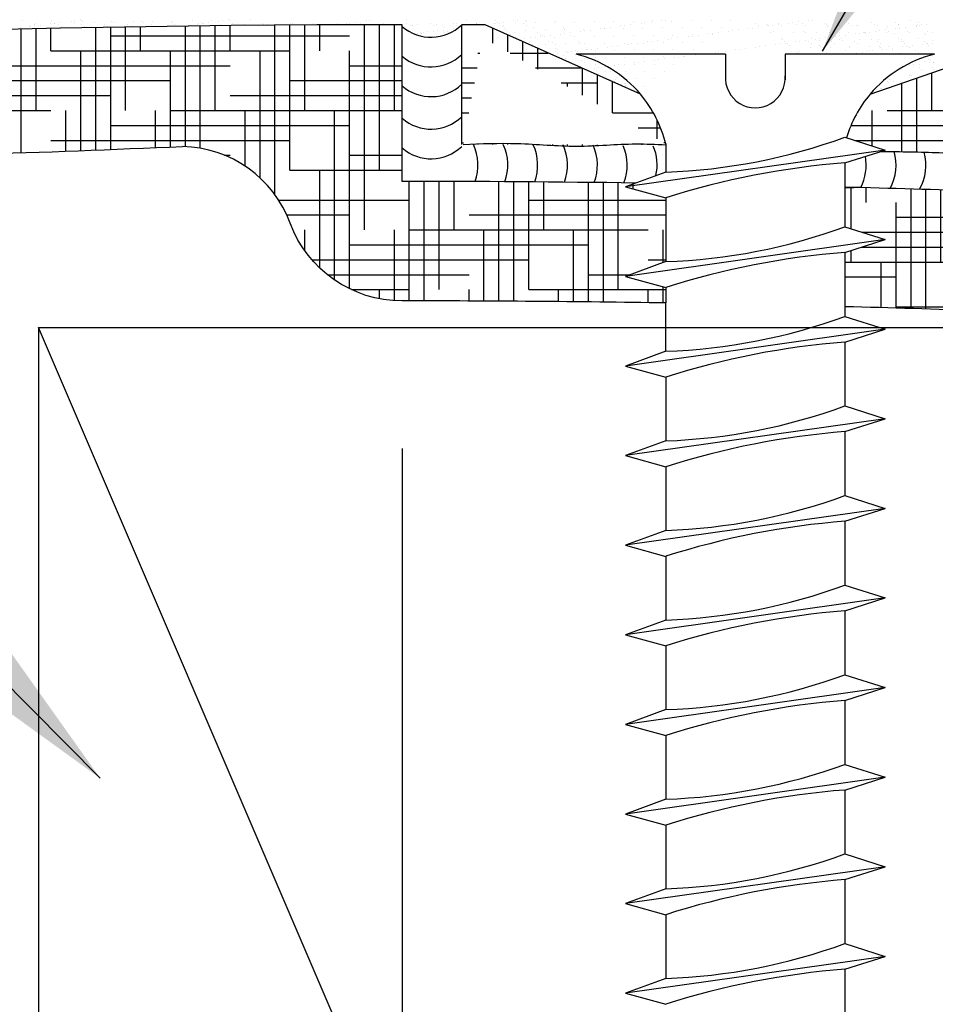
# Model space of a CAD drawing. Extents: x 10 to 81, y 9 to 224.
# Drawn here: x 16 to 17, y 93 to 94 of the extents above; entities that cross this region are included whole.
import ezdxf

# ---------------------------------------------------------------- set-up
doc = ezdxf.new("R2010")
doc.units = 0
doc.header["$MEASUREMENT"] = 0
doc.layers.get('0').update_dxf_attribs({"linetype": 'CONTINUOUS'})
doc.layers.get('DEFPOINTS').update_dxf_attribs({"linetype": 'CONTINUOUS'})
for name, color, linetype in [('CONNECTIONS', 1, 'CONTINUOUS'), ('DIMS', 8, 'CONTINUOUS'), ('FIBERGLASS', 7, 'CONTINUOUS'), ('FRAMING', 4, 'CONTINUOUS'), ('HATCH', 124, 'CONTINUOUS'), ('THICKMIX', 3, 'CONTINUOUS')]:
    doc.layers.add(name, color=color, linetype=linetype)
doc.styles.add('DIMS', font='stylu.ttf')
doc.dimstyles.new('FullScale', dxfattribs={"dimtxt": 0.09375, "dimasz": 0.1875, "dimexe": 0.0625, "dimexo": 0.0625, "dimgap": 0.0625, "dimtad": 3, "dimdec": 4, "dimzin": 3, "dimdsep": 46, "dimlunit": 4, "dimtxsty": 'DIMS', "dimblk1": 'OBLIQUE', "dimblk2": 'OBLIQUE', "dimsah": 1, "dimcen": 0, "dimclrd": 3, "dimclre": 3, "dimclrt": 8, "dimadec": 3, "dimazin": 0, "dimtfac": 1, "dimtdec": 4, "dimtmove": 2, "dimatfit": 3, "dimfxl": 0, "dimfrac": 1, "dimtolj": 1, "dimtzin": 0, "dimlwd": -1, "dimlwe": -1, "dimarcsym": 0})
pattern_1 = [(0, (1.643763, 75.740202), (0.0625, 0.015625), [0.25, -0.125]), (90, (1.643763, 75.740202), (-0.015625, -0.0625), [0.25, -0.125])]

# ---------------------------------------------------------------- blocks, each defined once
blk = doc.blocks.new('*X5')
at = {"color": 0, "ltscale": 8}
for p, q in [((95.4705, 99.6563), (95.4705, 99.6563)), ((95.4773, 99.6501), (95.4773, 99.6501)), ((95.4789, 99.6505), (95.4789, 99.6505)), ((95.483, 99.651), (95.483, 99.651)), ((95.4832, 99.6525), (95.4832, 99.6525)), ((95.4835, 99.654), (95.4835, 99.654)), ((95.4865, 99.6504), (95.4865, 99.6504)), ((95.4893, 99.6518), (95.4893, 99.6518)), ((95.4999, 99.6532), (95.4999, 99.6532)), ((95.5008, 99.6569), (95.5008, 99.6569)), ((95.5035, 99.6539), (95.5035, 99.6539)), ((95.504, 99.6538), (95.504, 99.6538)), ((95.5075, 99.6525), (95.5075, 99.6525)), ((95.5086, 99.6498), (95.5086, 99.6498)), ((95.5104, 99.6546), (95.5104, 99.6546)), ((95.5108, 99.6504), (95.5108, 99.6504)), ((95.521, 99.656), (95.521, 99.656)), ((95.5246, 99.6547), (95.5246, 99.6547)), ((95.525, 99.6565), (95.525, 99.6565)), ((95.5314, 99.6574), (95.5314, 99.6574)), ((95.5318, 99.6526), (95.5318, 99.6526)), ((95.5321, 99.6566), (95.5321, 99.6566)), ((95.5335, 99.6553), (95.5335, 99.6553)), ((95.5351, 99.6505), (95.5351, 99.6505)), ((95.5451, 99.6549), (95.5451, 99.6549)), ((95.5562, 99.6526), (95.5562, 99.6526)), ((95.5595, 99.6505), (95.5595, 99.6505)), ((95.5638, 99.6559), (95.5638, 99.6559)), ((95.5651, 99.6548), (95.5651, 99.6548)), ((95.5805, 99.6527), (95.5805, 99.6527)), ((95.5838, 99.6506), (95.5838, 99.6506)), ((95.5862, 99.6556), (95.5862, 99.6556)), ((95.5951, 99.6557), (95.5951, 99.6557)), ((95.5965, 99.6544), (95.5965, 99.6544)), ((95.6048, 99.6527), (95.6048, 99.6527)), ((95.6066, 99.6559), (95.6066, 99.6559)), ((95.6081, 99.6506), (95.6081, 99.6506)), ((95.6266, 99.6558), (95.6266, 99.6558)), ((95.6268, 99.655), (95.6268, 99.655)), ((95.6292, 99.6527), (95.6292, 99.6527)), ((95.6325, 99.6507), (95.6325, 99.6507)), ((95.6374, 99.6511), (95.6374, 99.6511)), ((95.6437, 99.6519), (95.6437, 99.6519)), ((95.6477, 99.6565), (95.6477, 99.6565)), ((95.6535, 99.6528), (95.6535, 99.6528)), ((95.6543, 99.6533), (95.6543, 99.6533)), ((95.658, 99.6547), (95.658, 99.6547)), ((95.6584, 99.6539), (95.6584, 99.6539)), ((95.6595, 99.6534), (95.6595, 99.6534)), ((95.6648, 99.6547), (95.6648, 99.6547)), ((95.6681, 99.6568), (95.6681, 99.6568)), ((95.6754, 99.6561), (95.6754, 99.6561)), ((95.6778, 99.6528), (95.6778, 99.6528)), ((95.6794, 99.6566), (95.6794, 99.6566)), ((95.6858, 99.6575), (95.6858, 99.6575)), ((95.6881, 99.6567), (95.6881, 99.6567)), ((95.6898, 99.654), (95.6898, 99.654)), ((95.7022, 99.6529), (95.7022, 99.6529)), ((95.7092, 99.6574), (95.7092, 99.6574)), ((95.721, 99.6538), (95.721, 99.6538)), ((95.7225, 99.6524), (95.7225, 99.6524)), ((95.7265, 99.6529), (95.7265, 99.6529)), ((95.7508, 99.653), (95.7508, 99.653)), ((95.7527, 99.6531), (95.7527, 99.6531)), ((95.7751, 99.653), (95.7751, 99.653)), ((95.784, 99.6528), (95.784, 99.6528)), ((95.7995, 99.6531), (95.7995, 99.6531)), ((95.8088, 99.6534), (95.8088, 99.6534)), ((95.8128, 99.654), (95.8128, 99.654)), ((95.8157, 99.6521), (95.8157, 99.6521)), ((95.8192, 99.6548), (95.8192, 99.6548)), ((95.8238, 99.6531), (95.8238, 99.6531)), ((95.8298, 99.6562), (95.8298, 99.6562)), ((95.8338, 99.6567), (95.8338, 99.6567)), ((95.8481, 99.6531), (95.8481, 99.6531)), ((95.8633, 99.6522), (95.8633, 99.6522)), ((95.8719, 99.6574), (95.8719, 99.6574)), ((95.8725, 99.6532), (95.8725, 99.6532)), ((95.8758, 99.6511), (95.8758, 99.6511)), ((95.8787, 99.6512), (95.8787, 99.6512)), ((95.8838, 99.6525), (95.8838, 99.6525)), ((95.8968, 99.6532), (95.8968, 99.6532)), ((95.9001, 99.6511), (95.9001, 99.6511)), ((95.9038, 99.6524), (95.9038, 99.6524)), ((95.91, 99.6509), (95.91, 99.6509)), ((95.9114, 99.6496), (95.9114, 99.6496)), ((95.9211, 99.6533), (95.9211, 99.6533)), ((95.9244, 99.6512), (95.9244, 99.6512)), ((95.9249, 99.6532), (95.9249, 99.6532)), ((95.9349, 99.6564), (95.9349, 99.6564)), ((95.9453, 99.6534), (95.9453, 99.6534)), ((95.9454, 99.6533), (95.9454, 99.6533)), ((95.9526, 99.6521), (95.9526, 99.6521)), ((95.9632, 99.6535), (95.9632, 99.6535)), ((95.9652, 99.657), (95.9652, 99.657)), ((95.9653, 99.6533), (95.9653, 99.6533)), ((95.9672, 99.6541), (95.9672, 99.6541)), ((95.9698, 99.6534), (95.9698, 99.6534)), ((95.973, 99.6499), (95.973, 99.6499)), ((95.9731, 99.6513), (95.9731, 99.6513)), ((95.9736, 99.6549), (95.9736, 99.6549)), ((95.9842, 99.6563), (95.9842, 99.6563)), ((95.9864, 99.6541), (95.9864, 99.6541)), ((95.9883, 99.6568), (95.9883, 99.6568)), ((95.9941, 99.6534), (95.9941, 99.6534)), ((95.9964, 99.6568), (95.9964, 99.6568)), ((95.9974, 99.6513), (95.9974, 99.6513)), ((95.9979, 99.6555), (95.9979, 99.6555)), ((96.0068, 99.6543), (96.0068, 99.6543)), ((96.0268, 99.6542), (96.0268, 99.6542)), ((96.0282, 99.6561), (96.0282, 99.6561)), ((96.0479, 99.655), (96.0479, 99.655)), ((96.0684, 99.6553), (96.0684, 99.6553)), ((96.0859, 99.6495), (96.0859, 99.6495)), ((96.0884, 99.6552), (96.0884, 99.6552)), ((96.0965, 99.6509), (96.0965, 99.6509)), ((96.1006, 99.6514), (96.1006, 99.6514)), ((96.107, 99.6522), (96.107, 99.6522)), ((96.1095, 99.6559), (96.1095, 99.6559)), ((96.1176, 99.6536), (96.1176, 99.6536)), ((96.1216, 99.6542), (96.1216, 99.6542)), ((96.128, 99.655), (96.128, 99.655)), ((96.1299, 99.6562), (96.1299, 99.6562)), ((96.1386, 99.6564), (96.1386, 99.6564)), ((96.1427, 99.6569), (96.1427, 99.6569)), ((96.1499, 99.6561), (96.1499, 99.6561)), ((96.171, 99.6569), (96.171, 99.6569)), ((96.1914, 99.6571), (96.1914, 99.6571)), ((96.202, 99.6498), (96.202, 99.6498)), ((96.2114, 99.657), (96.2114, 99.657)), ((96.2374, 99.6539), (96.2374, 99.6539)), ((96.2403, 99.6496), (96.2403, 99.6496)), ((96.2407, 99.6518), (96.2407, 99.6518)), ((96.2484, 99.6529), (96.2484, 99.6529)), ((96.2498, 99.6516), (96.2498, 99.6516)), ((96.251, 99.651), (96.251, 99.651)), ((96.255, 99.6515), (96.255, 99.6515)), ((96.2614, 99.6523), (96.2614, 99.6523)), ((96.2617, 99.6539), (96.2617, 99.6539)), ((96.265, 99.6518), (96.265, 99.6518)), ((96.272, 99.6537), (96.272, 99.6537)), ((96.276, 99.6543), (96.276, 99.6543)), ((96.2801, 99.6523), (96.2801, 99.6523)), ((96.2824, 99.6551), (96.2824, 99.6551)), ((96.2861, 99.6539), (96.2861, 99.6539)), ((96.2894, 99.6518), (96.2894, 99.6518)), ((96.293, 99.6565), (96.293, 99.6565)), ((96.2971, 99.657), (96.2971, 99.657)), ((96.3104, 99.654), (96.3104, 99.654)), ((96.3114, 99.652), (96.3114, 99.652)), ((96.3128, 99.6507), (96.3128, 99.6507)), ((96.3137, 99.6519), (96.3137, 99.6519)), ((96.3251, 99.6516), (96.3251, 99.6516)), ((96.3347, 99.654), (96.3347, 99.654)), ((96.338, 99.6519), (96.338, 99.6519)), ((96.3431, 99.6513), (96.3431, 99.6513)), ((96.3455, 99.6519), (96.3455, 99.6519)), ((96.359, 99.6541), (96.359, 99.6541)), ((96.3623, 99.652), (96.3623, 99.652)), ((96.3655, 99.6518), (96.3655, 99.6518)), ((96.3743, 99.651), (96.3743, 99.651)), ((96.3758, 99.6497), (96.3758, 99.6497)), ((96.3834, 99.6541), (96.3834, 99.6541)), ((96.3866, 99.6526), (96.3866, 99.6526)), ((96.3867, 99.652), (96.3867, 99.652)), ((96.3947, 99.6497), (96.3947, 99.6497)), ((96.3993, 99.6566), (96.3993, 99.6566)), ((96.4054, 99.6511), (96.4054, 99.6511)), ((96.4061, 99.6503), (96.4061, 99.6503)), ((96.4071, 99.6528), (96.4071, 99.6528)), ((96.4077, 99.6542), (96.4077, 99.6542)), ((96.4094, 99.6516), (96.4094, 99.6516)), ((96.411, 99.6521), (96.411, 99.6521)), ((96.4158, 99.6524), (96.4158, 99.6524)), ((95.4683, 99.6491), (95.4683, 99.6491)), ((95.8831, 99.643), (95.8831, 99.643)), ((95.8865, 99.644), (95.8865, 99.644)), ((95.8876, 99.6435), (95.8876, 99.6435)), ((95.8879, 99.6427), (95.8879, 99.6427)), ((95.8895, 99.6438), (95.8895, 99.6438)), ((95.8943, 99.6452), (95.8943, 99.6452)), ((95.9001, 99.6452), (95.9001, 99.6452)), ((95.9041, 99.6458), (95.9041, 99.6458)), ((95.9105, 99.6466), (95.9105, 99.6466)), ((95.9119, 99.6436), (95.9119, 99.6436)), ((95.9148, 99.6454), (95.9148, 99.6454)), ((95.9211, 99.648), (95.9211, 99.648)), ((95.9252, 99.6485), (95.9252, 99.6485)), ((95.9744, 99.6486), (95.9744, 99.6486)), ((95.9763, 99.6463), (95.9763, 99.6463)), ((95.9812, 99.6424), (95.9812, 99.6424)), ((95.9849, 99.6437), (95.9849, 99.6437)), ((95.9869, 99.639), (95.9869, 99.639)), ((95.9963, 99.6463), (95.9963, 99.6463)), ((96.0047, 99.6492), (96.0047, 99.6492)), ((96.0073, 99.6393), (96.0073, 99.6393)), ((96.0093, 99.6438), (96.0093, 99.6438)), ((96.0124, 99.6398), (96.0124, 99.6398)), ((96.0125, 99.6421), (96.0125, 99.6421)), ((96.0139, 99.6408), (96.0139, 99.6408)), ((96.0165, 99.6403), (96.0165, 99.6403)), ((96.0174, 99.647), (96.0174, 99.647)), ((96.0228, 99.6412), (96.0228, 99.6412)), ((96.0273, 99.6392), (96.0273, 99.6392)), ((96.0335, 99.6425), (96.0335, 99.6425)), ((96.0359, 99.649), (96.0359, 99.649)), ((96.0374, 99.6476), (96.0374, 99.6476)), ((96.0375, 99.6431), (96.0375, 99.6431)), ((96.0379, 99.6473), (96.0379, 99.6473)), ((96.0439, 99.6439), (96.0439, 99.6439)), ((96.0442, 99.6414), (96.0442, 99.6414)), ((96.0484, 99.64), (96.0484, 99.64)), ((96.0545, 99.6453), (96.0545, 99.6453)), ((96.0578, 99.6472), (96.0578, 99.6472)), ((96.0585, 99.6459), (96.0585, 99.6459)), ((96.0649, 99.6467), (96.0649, 99.6467)), ((96.0689, 99.6402), (96.0689, 99.6402)), ((96.0755, 99.6481), (96.0755, 99.6481)), ((96.0789, 99.6479), (96.0789, 99.6479)), ((96.0796, 99.6486), (96.0796, 99.6486)), ((96.0888, 99.6401), (96.0888, 99.6401)), ((96.0994, 99.6482), (96.0994, 99.6482)), ((96.11, 99.6409), (96.11, 99.6409)), ((96.1194, 99.6481), (96.1194, 99.6481)), ((96.1304, 99.6411), (96.1304, 99.6411)), ((96.1405, 99.6489), (96.1405, 99.6489)), ((96.1504, 99.641), (96.1504, 99.641)), ((96.1609, 99.6491), (96.1609, 99.6491)), ((96.1668, 99.6399), (96.1668, 99.6399)), ((96.1709, 99.6404), (96.1709, 99.6404)), ((96.1715, 99.6418), (96.1715, 99.6418)), ((96.1773, 99.6413), (96.1773, 99.6413)), ((96.1809, 99.649), (96.1809, 99.649)), ((96.1879, 99.6426), (96.1879, 99.6426)), ((96.1919, 99.6432), (96.1919, 99.6432)), ((96.1919, 99.6421), (96.1919, 99.6421)), ((96.1983, 99.644), (96.1983, 99.644)), ((96.2089, 99.6454), (96.2089, 99.6454)), ((96.213, 99.646), (96.213, 99.646)), ((96.2193, 99.6468), (96.2193, 99.6468)), ((96.2299, 99.6482), (96.2299, 99.6482)), ((96.234, 99.6487), (96.234, 99.6487)), ((96.2526, 99.6442), (96.2526, 99.6442)), ((96.2566, 99.6454), (96.2566, 99.6454)), ((96.2769, 99.6442), (96.2769, 99.6442)), ((96.2879, 99.6451), (96.2879, 99.6451)), ((96.2893, 99.6438), (96.2893, 99.6438)), ((96.3012, 99.6443), (96.3012, 99.6443)), ((96.315, 99.6439), (96.315, 99.6439)), ((96.3196, 99.6444), (96.3196, 99.6444)), ((96.3212, 99.64), (96.3212, 99.64)), ((96.3253, 99.6405), (96.3253, 99.6405)), ((96.3255, 99.6443), (96.3255, 99.6443)), ((96.3317, 99.6414), (96.3317, 99.6414)), ((96.335, 99.6438), (96.335, 99.6438)), ((96.3423, 99.6427), (96.3423, 99.6427)), ((96.3463, 99.6433), (96.3463, 99.6433)), ((96.3499, 99.6444), (96.3499, 99.6444)), ((96.3509, 99.6442), (96.3509, 99.6442)), ((96.3523, 99.6428), (96.3523, 99.6428)), ((96.3527, 99.6441), (96.3527, 99.6441)), ((96.3561, 99.6446), (96.3561, 99.6446)), ((96.3633, 99.6455), (96.3633, 99.6455)), ((96.3674, 99.6461), (96.3674, 99.6461)), ((96.3737, 99.6469), (96.3737, 99.6469)), ((96.3742, 99.6444), (96.3742, 99.6444)), ((96.3765, 99.6448), (96.3765, 99.6448)), ((96.3826, 99.6435), (96.3826, 99.6435)), ((96.3843, 99.6483), (96.3843, 99.6483)), ((96.3884, 99.6488), (96.3884, 99.6488)), ((96.3965, 99.6447), (96.3965, 99.6447)), ((96.3985, 99.6445), (96.3985, 99.6445)), ((96.4138, 99.6432), (96.4138, 99.6432)), ((96.4153, 99.6419), (96.4153, 99.6419)), ((96.4176, 99.6455), (96.4176, 99.6455)), ((96.4229, 99.6445), (96.4229, 99.6445)), ((95.9914, 99.637), (95.9914, 99.637)), ((95.9955, 99.6375), (95.9955, 99.6375)), ((96.0004, 99.6338), (96.0004, 99.6338)), ((96.0018, 99.6384), (96.0018, 99.6384)), ((96.0037, 99.6318), (96.0037, 99.6318)), ((96.0179, 99.632), (96.0179, 99.632)), ((96.0207, 99.6346), (96.0207, 99.6346)), ((96.0247, 99.6339), (96.0247, 99.6339)), ((96.028, 99.6318), (96.028, 99.6318)), ((96.0383, 99.6322), (96.0383, 99.6322)), ((96.052, 99.6343), (96.052, 99.6343)), ((96.0534, 99.633), (96.0534, 99.633)), ((96.0583, 99.6321), (96.0583, 99.6321)), ((96.0794, 99.6329), (96.0794, 99.6329)), ((96.0827, 99.6288), (96.0827, 99.6288)), ((96.0868, 99.6293), (96.0868, 99.6293)), ((96.0931, 99.6302), (96.0931, 99.6302)), ((96.0999, 99.6331), (96.0999, 99.6331)), ((96.1037, 99.6316), (96.1037, 99.6316)), ((96.1078, 99.6321), (96.1078, 99.6321)), ((96.1142, 99.6329), (96.1142, 99.6329)), ((96.1199, 99.6331), (96.1199, 99.6331)), ((96.1248, 99.6343), (96.1248, 99.6343)), ((96.1288, 99.6349), (96.1288, 99.6349)), ((96.1352, 99.6357), (96.1352, 99.6357)), ((96.141, 99.6338), (96.141, 99.6338)), ((96.1458, 99.6371), (96.1458, 99.6371)), ((96.1499, 99.6376), (96.1499, 99.6376)), ((96.1562, 99.6385), (96.1562, 99.6385)), ((96.1614, 99.6341), (96.1614, 99.6341)), ((96.1814, 99.634), (96.1814, 99.634)), ((96.2371, 99.6289), (96.2371, 99.6289)), ((96.2412, 99.6294), (96.2412, 99.6294)), ((96.2475, 99.6303), (96.2475, 99.6303)), ((96.2582, 99.6317), (96.2582, 99.6317)), ((96.2622, 99.6322), (96.2622, 99.6322)), ((96.2644, 99.6383), (96.2644, 99.6383)), ((96.2658, 99.637), (96.2658, 99.637)), ((96.268, 99.6343), (96.268, 99.6343)), ((96.2686, 99.633), (96.2686, 99.633)), ((96.2713, 99.6322), (96.2713, 99.6322)), ((96.2726, 99.6307), (96.2726, 99.6307)), ((96.2792, 99.6344), (96.2792, 99.6344)), ((96.2832, 99.635), (96.2832, 99.635)), ((96.2896, 99.6358), (96.2896, 99.6358)), ((96.2924, 99.6344), (96.2924, 99.6344)), ((96.2957, 99.6323), (96.2957, 99.6323)), ((96.2961, 99.6376), (96.2961, 99.6376)), ((96.3002, 99.6372), (96.3002, 99.6372)), ((96.3039, 99.6305), (96.3039, 99.6305)), ((96.3043, 99.6377), (96.3043, 99.6377)), ((96.3045, 99.6358), (96.3045, 99.6358)), ((96.3053, 99.6291), (96.3053, 99.6291)), ((96.3106, 99.6386), (96.3106, 99.6386)), ((96.3155, 99.6289), (96.3155, 99.6289)), ((96.3167, 99.6344), (96.3167, 99.6344)), ((96.32, 99.6323), (96.32, 99.6323)), ((96.3256, 99.6366), (96.3256, 99.6366)), ((96.3274, 99.6373), (96.3274, 99.6373)), ((96.3288, 99.636), (96.3288, 99.636)), ((96.3355, 99.6288), (96.3355, 99.6288)), ((96.3356, 99.6298), (96.3356, 99.6298)), ((96.341, 99.6345), (96.341, 99.6345)), ((96.3443, 99.6324), (96.3443, 99.6324)), ((96.346, 99.6368), (96.346, 99.6368)), ((96.3566, 99.6295), (96.3566, 99.6295)), ((96.3591, 99.6366), (96.3591, 99.6366)), ((96.3654, 99.6345), (96.3654, 99.6345)), ((96.366, 99.6368), (96.366, 99.6368)), ((96.3669, 99.6295), (96.3669, 99.6295)), ((96.3686, 99.6324), (96.3686, 99.6324)), ((96.377, 99.6298), (96.377, 99.6298)), ((96.3871, 99.6375), (96.3871, 99.6375)), ((96.3897, 99.6346), (96.3897, 99.6346)), ((96.3904, 99.6364), (96.3904, 99.6364)), ((96.3915, 99.629), (96.3915, 99.629)), ((96.3918, 99.635), (96.3918, 99.635)), ((96.393, 99.6325), (96.393, 99.6325)), ((96.3956, 99.6295), (96.3956, 99.6295)), ((96.397, 99.6297), (96.397, 99.6297)), ((96.3986, 99.6288), (96.3986, 99.6288)), ((96.402, 99.6304), (96.402, 99.6304)), ((96.4076, 99.6378), (96.4076, 99.6378)), ((96.4126, 99.6318), (96.4126, 99.6318)), ((96.414, 99.6346), (96.414, 99.6346)), ((96.4166, 99.6323), (96.4166, 99.6323)), ((96.4173, 99.6325), (96.4173, 99.6325)), ((96.4181, 99.6304), (96.4181, 99.6304)), ((96.4221, 99.6357), (96.4221, 99.6357)), ((96.423, 99.6331), (96.423, 99.6331)), ((96.0278, 99.6241), (96.0278, 99.6241)), ((96.0285, 99.6274), (96.0285, 99.6274)), ((96.0299, 99.6261), (96.0299, 99.6261)), ((96.03, 99.6219), (96.03, 99.6219)), ((96.0367, 99.6199), (96.0367, 99.6199)), ((96.0399, 99.6242), (96.0399, 99.6242)), ((96.0407, 99.6233), (96.0407, 99.6233)), ((96.0447, 99.6238), (96.0447, 99.6238)), ((96.0489, 99.6249), (96.0489, 99.6249)), ((96.0511, 99.6246), (96.0511, 99.6246)), ((96.0602, 99.6267), (96.0602, 99.6267)), ((96.0617, 99.626), (96.0617, 99.626)), ((96.0658, 99.6266), (96.0658, 99.6266)), ((96.068, 99.6196), (96.068, 99.6196)), ((96.0694, 99.6252), (96.0694, 99.6252)), ((96.0721, 99.6274), (96.0721, 99.6274)), ((96.0893, 99.6251), (96.0893, 99.6251)), ((96.1104, 99.6258), (96.1104, 99.6258)), ((96.1309, 99.6261), (96.1309, 99.6261)), ((96.1415, 99.6188), (96.1415, 99.6188)), ((96.1509, 99.626), (96.1509, 99.626)), ((96.1619, 99.619), (96.1619, 99.619)), ((96.1634, 99.6192), (96.1634, 99.6192)), ((96.172, 99.6267), (96.172, 99.6267)), ((96.174, 99.6206), (96.174, 99.6206)), ((96.1781, 99.6211), (96.1781, 99.6211)), ((96.1845, 99.622), (96.1845, 99.622)), ((96.1951, 99.6234), (96.1951, 99.6234)), ((96.1991, 99.6239), (96.1991, 99.6239)), ((96.2055, 99.6247), (96.2055, 99.6247)), ((96.2161, 99.6261), (96.2161, 99.6261)), ((96.2202, 99.6267), (96.2202, 99.6267)), ((96.2265, 99.6275), (96.2265, 99.6275)), ((96.2804, 99.6236), (96.2804, 99.6236)), ((96.2818, 99.6223), (96.2818, 99.6223)), ((96.2832, 99.6247), (96.2832, 99.6247)), ((96.295, 99.6286), (96.295, 99.6286)), ((96.3075, 99.6247), (96.3075, 99.6247)), ((96.3121, 99.6229), (96.3121, 99.6229)), ((96.3261, 99.6215), (96.3261, 99.6215)), ((96.3318, 99.6248), (96.3318, 99.6248)), ((96.3389, 99.6221), (96.3389, 99.6221)), ((96.3434, 99.6226), (96.3434, 99.6226)), ((96.3465, 99.6218), (96.3465, 99.6218)), ((96.3495, 99.6235), (96.3495, 99.6235)), ((96.3535, 99.624), (96.3535, 99.624)), ((96.3562, 99.6248), (96.3562, 99.6248)), ((96.3599, 99.6248), (96.3599, 99.6248)), ((96.3665, 99.6217), (96.3665, 99.6217)), ((96.3683, 99.6282), (96.3683, 99.6282)), ((96.3705, 99.6262), (96.3705, 99.6262)), ((96.3746, 99.6268), (96.3746, 99.6268)), ((96.3751, 99.6219), (96.3751, 99.6219)), ((96.3805, 99.6249), (96.3805, 99.6249)), ((96.3809, 99.6276), (96.3809, 99.6276)), ((96.3876, 99.6225), (96.3876, 99.6225)), ((96.4048, 99.6249), (96.4048, 99.6249)), ((96.4064, 99.6217), (96.4064, 99.6217)), ((96.408, 99.6227), (96.408, 99.6227)), ((96.0388, 99.6172), (96.0388, 99.6172)), ((96.0445, 99.6128), (96.0445, 99.6128)), ((96.0459, 99.6114), (96.0459, 99.6114)), ((96.0494, 99.6098), (96.0494, 99.6098)), ((96.0554, 99.6144), (96.0554, 99.6144)), ((96.0587, 99.6123), (96.0587, 99.6123)), ((96.0588, 99.6171), (96.0588, 99.6171)), ((96.0694, 99.6183), (96.0694, 99.6183)), ((96.0698, 99.6101), (96.0698, 99.6101)), ((96.0762, 99.6121), (96.0762, 99.6121)), ((96.0793, 99.6081), (96.0793, 99.6081)), ((96.0799, 99.6178), (96.0799, 99.6178)), ((96.0898, 99.61), (96.0898, 99.61)), ((96.0899, 99.6095), (96.0899, 99.6095)), ((96.094, 99.6101), (96.094, 99.6101)), ((96.1003, 99.6109), (96.1003, 99.6109)), ((96.1004, 99.6181), (96.1004, 99.6181)), ((96.1109, 99.6123), (96.1109, 99.6123)), ((96.1109, 99.6108), (96.1109, 99.6108)), ((96.115, 99.6128), (96.115, 99.6128)), ((96.1204, 99.618), (96.1204, 99.618)), ((96.1214, 99.6137), (96.1214, 99.6137)), ((96.1314, 99.611), (96.1314, 99.611)), ((96.132, 99.6151), (96.132, 99.6151)), ((96.136, 99.6156), (96.136, 99.6156)), ((96.1424, 99.6164), (96.1424, 99.6164)), ((96.1514, 99.6109), (96.1514, 99.6109)), ((96.153, 99.6178), (96.153, 99.6178)), ((96.1571, 99.6184), (96.1571, 99.6184)), ((96.3987, 99.6097), (96.3987, 99.6097)), ((96.4028, 99.6103), (96.4028, 99.6103)), ((96.4092, 99.6111), (96.4092, 99.6111)), ((96.4146, 99.6141), (96.4146, 99.6141)), ((96.4186, 99.6154), (96.4186, 99.6154)), ((96.4198, 99.6125), (96.4198, 99.6125)), ((96.4203, 99.615), (96.4203, 99.615)), ((96.4236, 99.6129), (96.4236, 99.6129)), ((96.4238, 99.613), (96.4238, 99.613)), ((96.0689, 99.6068), (96.0689, 99.6068)), ((96.0705, 99.6047), (96.0705, 99.6047)), ((96.073, 99.6073), (96.073, 99.6073)), ((96.0804, 99.6028), (96.0804, 99.6028)), ((96.084, 99.6049), (96.084, 99.6049)), ((96.0854, 99.6036), (96.0854, 99.6036)), ((96.1009, 99.603), (96.1009, 99.603)), ((96.1208, 99.6029), (96.1208, 99.6029)), ((96.1419, 99.6037), (96.1419, 99.6037)), ((96.3911, 99.6073), (96.3911, 99.6073)), ((96.398, 99.5996), (96.398, 99.5996)), ((96.3989, 99.6001), (96.3989, 99.6001)), ((96.4003, 99.5988), (96.4003, 99.5988)), ((96.4085, 99.6077), (96.4085, 99.6077)), ((96.4111, 99.6053), (96.4111, 99.6053)), ((96.4224, 99.607), (96.4224, 99.607)), ((96.4238, 99.6057), (96.4238, 99.6057)), ((96.086, 99.5949), (96.086, 99.5949)), ((96.0893, 99.5928), (96.0893, 99.5928)), ((96.0903, 99.595), (96.0903, 99.595)), ((96.0922, 99.5974), (96.0922, 99.5974)), ((96.0971, 99.5902), (96.0971, 99.5902)), ((96.1, 99.5903), (96.1, 99.5903)), ((96.1012, 99.5908), (96.1012, 99.5908)), ((96.1014, 99.589), (96.1014, 99.589)), ((96.1014, 99.588), (96.1014, 99.588)), ((96.1114, 99.5957), (96.1114, 99.5957)), ((96.1213, 99.5879), (96.1213, 99.5879)), ((96.1319, 99.596), (96.1319, 99.596)), ((96.3754, 99.5933), (96.3754, 99.5933)), ((96.3769, 99.592), (96.3769, 99.592)), ((96.378, 99.5954), (96.378, 99.5954)), ((96.3813, 99.5933), (96.3813, 99.5933)), ((96.3886, 99.5924), (96.3886, 99.5924)), ((96.4023, 99.5954), (96.4023, 99.5954)), ((96.3639, 99.5849), (96.3639, 99.5849)), ((96.3679, 99.5854), (96.3679, 99.5854)), ((96.3688, 99.5857), (96.3688, 99.5857)), ((96.3743, 99.5863), (96.3743, 99.5863))]:
    blk.add_line(p, q, dxfattribs=at)
blk = doc.blocks.new('_OBLIQUE')
at = {"layer": 'DIMS', "color": 6, "linetype": 'ByBlock', "ltscale": 12}
blk.add_line((-0.5, -0.5), (0.5, 0.5), dxfattribs=at)
blk = doc.blocks.new('*D6')
at = {"layer": 'DEFPOINTS', "color": 0, "ltscale": 12}
for p in [(16.1892, 93.2953), (16.9392, 93.2953), (16.9392, 91.7372)]:
    blk.add_point(p, dxfattribs=at)
at = {"layer": 'DIMS', "color": 3, "ltscale": 12}
for p, q in [((16.1892, 93.2328), (16.1892, 91.6747)), ((16.9392, 93.2328), (16.9392, 91.6747)), ((16.1892, 91.7372), (16.9392, 91.7372))]:
    blk.add_line(p, q, dxfattribs=at)
at = {"layer": 'DIMS', "color": 3, "ltscale": 12, "xscale": 0.1875, "yscale": 0.1875, "zscale": 0.1875, "rotation": 180}
blk.add_blockref('_OBLIQUE', (16.1892, 91.7372), dxfattribs=at)
at = {"layer": 'DIMS', "color": 3, "ltscale": 12, "xscale": 0.1875, "yscale": 0.1875, "zscale": 0.1875}
blk.add_blockref('_OBLIQUE', (16.9392, 91.7372), dxfattribs=at)
at = {"layer": 'DIMS', "color": 8, "ltscale": 12, "insert": (16.5642, 91.8971), "char_height": 0.09375, "attachment_point": 5, "style": 'DIMS'}
blk.add_mtext('\\A1;{\\H1.000000x;\\S3#4;}"', dxfattribs=at)
blk = doc.blocks.new('*X4')
at = {"color": 0, "ltscale": 8}
for p, q in [((96.4219, 99.5625), (96.4219, 99.6018)), ((96.3906, 99.5194), (96.3906, 99.591)), ((96.4063, 99.5191), (96.4063, 99.5964)), ((96.3594, 99.5254), (96.3594, 99.5625)), ((96.375, 99.5625), (96.625, 99.5625)), ((96.3373, 99.5469), (96.5625, 99.5469)), ((96.3412, 99.5312), (96.5, 99.5312))]:
    blk.add_line(p, q, dxfattribs=at)

msp = doc.modelspace()

# ---------------------------------------------------------------- hatches: boundary and pattern name
at = {"layer": 'HATCH', "ltscale": 8}
h = msp.add_hatch(dxfattribs=at)
h.set_pattern_fill('HOUND', color=42, scale=0.25, style=0)
h.set_pattern_definition(pattern_1)
edge = h.paths.add_edge_path()
edge.add_line((16.43883, 93.6033), (16.27623, 93.67584))
edge.add_spline(control_points=[(16.25304, 93.55093), (16.27198, 93.55164), (16.31167, 93.55313), (16.37198, 93.54694), (16.42379, 93.55235), (16.45483, 93.55101), (16.46518, 93.55039)], knot_values=[0, 0, 0, 0, 0.0568044, 0.1190664, 0.1811764, 0.2122826, 0.2122826, 0.2122826, 0.2122826], degree=3, periodic=0)
edge.add_line((16.25173, 93.55094), (16.25173, 93.67605))
edge.add_arc((16.18923, 75.67605), 18, 89.723062, 89.801056)
edge.add_arc((16.34073, 93.5208), 0.12818, 13.8585, 40.06577)
h = msp.add_hatch(dxfattribs=at)
h.set_pattern_fill('HOUND', color=42, scale=0.25, style=0)
h.set_pattern_definition(pattern_1)
h.paths.add_polyline_path([(16.65268, 93.50611), (16.65268, 93.46467), (16.6947, 93.45125), (16.65268, 93.43782), (16.65268, 93.38107, -0.0040383), (16.93923, 93.37127), (16.93923, 93.49638, 0.0040101)])

# ---------------------------------------------------------------- linework, layer by layer
at = {"color": 42, "ltscale": 8}
for p, q in [((16.00355, 93.5395), (16.00933, 93.5395)), ((16.46245, 93.42717), (16.46245, 93.46137)), ((16.25933, 93.38698), (16.25933, 93.39887)), ((16.46245, 93.38502), (16.46245, 93.40183))]:
    msp.add_line(p, q, dxfattribs=at)
at = {"color": 0, "ltscale": 8}
msp.add_line((16.4312, 93.50422), (16.4312, 93.51048), dxfattribs=at)
at = {"layer": 'CONNECTIONS', "color": 7, "linetype": 'Continuous', "ltscale": 2}
for p, q in [((16.52768, 93.64525), (16.37143, 93.64525)), ((16.74643, 93.64525), (16.59018, 93.64525)), ((16.46518, 93.5515), (16.46518, 93.52192)), ((16.46518, 93.49483), (16.46518, 93.42817)), ((16.46518, 93.30733), (16.46518, 93.24067)), ((16.46518, 93.21358), (16.46518, 93.14692)), ((16.46518, 93.11983), (16.46518, 93.05317)), ((16.46518, 93.02608), (16.46518, 92.95942)), ((16.46518, 92.93233), (16.46518, 92.86567)), ((16.46518, 92.83858), (16.46518, 92.77192)), ((16.46518, 92.74483), (16.46518, 92.67817))]:
    msp.add_line(p, q, dxfattribs=at)
at = {"layer": 'CONNECTIONS', "color": 7, "ltscale": 8}
for p, q in [((16.52768, 93.64525), (16.52768, 93.61829)), ((16.59018, 93.64525), (16.59018, 93.61829)), ((16.46518, 93.33442), (16.46518, 93.38497))]:
    msp.add_line(p, q, dxfattribs=at)
at = {"layer": 'CONNECTIONS', "ltscale": 2}
for p, q in [((16.65268, 93.55842), (16.6947, 93.545)), ((16.65268, 93.53157), (16.6947, 93.545)), ((16.46518, 93.52192), (16.42316, 93.50644)), ((16.42316, 93.50644), (16.46518, 93.49483)), ((16.65268, 93.46467), (16.6947, 93.45125)), ((16.65268, 93.43782), (16.6947, 93.45125)), ((16.46518, 93.42817), (16.42316, 93.41269)), ((16.42316, 93.41269), (16.46518, 93.40108)), ((16.65268, 93.37092), (16.6947, 93.3575)), ((16.65268, 93.34407), (16.6947, 93.3575)), ((16.46518, 93.33442), (16.42316, 93.31894)), ((16.42316, 93.31894), (16.46518, 93.30733)), ((16.65268, 93.27717), (16.6947, 93.26375)), ((16.65268, 93.25032), (16.6947, 93.26375)), ((16.46518, 93.24067), (16.42316, 93.22519)), ((16.42316, 93.22519), (16.46518, 93.21358)), ((16.65268, 93.18342), (16.6947, 93.17)), ((16.65268, 93.15657), (16.6947, 93.17)), ((16.46518, 93.14692), (16.42316, 93.13144)), ((16.42316, 93.13144), (16.46518, 93.11983)), ((16.65268, 93.08967), (16.6947, 93.07625)), ((16.65268, 93.06282), (16.6947, 93.07625)), ((16.46518, 93.05317), (16.42316, 93.03769)), ((16.42316, 93.03769), (16.46518, 93.02608)), ((16.65268, 92.99592), (16.6947, 92.9825)), ((16.65268, 92.96907), (16.6947, 92.9825)), ((16.46518, 92.95942), (16.42316, 92.94394)), ((16.42316, 92.94394), (16.46518, 92.93233)), ((16.65268, 92.90217), (16.6947, 92.88875)), ((16.65268, 92.87532), (16.6947, 92.88875)), ((16.46518, 92.86567), (16.42316, 92.85019)), ((16.42316, 92.85019), (16.46518, 92.83858)), ((16.65268, 92.80842), (16.6947, 92.795)), ((16.65268, 92.78157), (16.6947, 92.795)), ((16.46518, 92.77192), (16.42316, 92.75644)), ((16.42316, 92.75644), (16.46518, 92.74483)), ((16.65268, 92.71467), (16.6947, 92.70125)), ((16.65268, 92.68782), (16.6947, 92.70125)), ((16.46518, 92.67817), (16.42316, 92.66269)), ((16.42316, 92.66269), (16.46518, 92.65108))]:
    msp.add_line(p, q, dxfattribs=at)
at = {"layer": 'CONNECTIONS', "linetype": 'Continuous', "ltscale": 2}
for p, q in [((16.6947, 93.545), (16.42316, 93.50644)), ((16.6947, 93.45125), (16.42316, 93.41269)), ((16.46518, 93.40108), (16.46518, 93.38497)), ((16.6947, 93.3575), (16.42316, 93.31894)), ((16.6947, 93.26375), (16.42316, 93.22519)), ((16.6947, 93.17), (16.42316, 93.13144)), ((16.6947, 93.07625), (16.42316, 93.03769)), ((16.6947, 92.9825), (16.42316, 92.94394)), ((16.6947, 92.88875), (16.42316, 92.85019)), ((16.6947, 92.795), (16.42316, 92.75644)), ((16.6947, 92.70125), (16.42316, 92.66269))]:
    msp.add_line(p, q, dxfattribs=at)
at = {"layer": 'CONNECTIONS', "color": 7, "ltscale": 2}
for p, q in [((16.65268, 93.53157), (16.65268, 93.46467)), ((16.65268, 93.43782), (16.65268, 93.37092)), ((16.65268, 93.34407), (16.65268, 93.27717)), ((16.65268, 93.25032), (16.65268, 93.18342)), ((16.65268, 93.15657), (16.65268, 93.08967)), ((16.65268, 93.06282), (16.65268, 92.99592)), ((16.65268, 92.96907), (16.65268, 92.90217)), ((16.65268, 92.87532), (16.65268, 92.80842)), ((16.65268, 92.78157), (16.65268, 92.71467)), ((16.65268, 92.68782), (16.65268, 92.62092))]:
    msp.add_line(p, q, dxfattribs=at)
at = {"layer": 'CONNECTIONS', "color": 7, "ltscale": 8}
for centre, radius, start, end in [((16.34073, 93.5208), 0.12818, 40.06577, 76.1415), ((16.77713, 93.5208), 0.12818, 103.8585, 139.93423), ((16.55893, 93.62049), 0.03133, 175.96668, 4.03332)]:
    msp.add_arc(centre, radius, start, end, dxfattribs=at)
at = {"layer": 'CONNECTIONS', "color": 7, "linetype": 'Continuous', "ltscale": 2}
for centre, start, end in [((16.34073, 93.5208), 13.8585, 40.06577), ((16.77713, 93.5208), 139.93423, 163.1899)]:
    msp.add_arc(centre, 0.12818, start, end, dxfattribs=at)
at = {"layer": 'CONNECTIONS', "ltscale": 2}
for centre, radius, start, end in [((16.44466, 94.12714), 0.60556, 271.94226, 290.09153), ((16.7178, 92.70248), 0.83165, 94.4909, 107.68343), ((16.44466, 94.03339), 0.60556, 271.94226, 290.09153), ((16.7178, 92.60873), 0.83165, 94.4909, 107.68343), ((16.44466, 93.93964), 0.60556, 271.94226, 290.09153), ((16.7178, 92.51498), 0.83165, 94.4909, 107.68343), ((16.44466, 93.84589), 0.60556, 271.94226, 290.09153), ((16.7178, 92.42123), 0.83165, 94.4909, 107.68343), ((16.44466, 93.75214), 0.60556, 271.94226, 290.09153), ((16.7178, 92.32748), 0.83165, 94.4909, 107.68343), ((16.44466, 93.65839), 0.60556, 271.94226, 290.09153), ((16.7178, 92.23373), 0.83165, 94.4909, 107.68343), ((16.44466, 93.56464), 0.60556, 271.94226, 290.09153), ((16.7178, 92.13998), 0.83165, 94.4909, 107.68343), ((16.44466, 93.47089), 0.60556, 271.94226, 290.09153), ((16.7178, 92.04623), 0.83165, 94.4909, 107.68343), ((16.44466, 93.37714), 0.60556, 271.94226, 290.09153), ((16.7178, 91.95248), 0.83165, 94.4909, 107.68343), ((16.44466, 93.28339), 0.60556, 271.94226, 290.09153), ((16.7178, 91.85873), 0.83165, 94.4909, 107.68343)]:
    msp.add_arc(centre, radius, start, end, dxfattribs=at)
at = {"layer": 'FIBERGLASS', "color": 5, "ltscale": 8}
for p, q in [((16.18923, 93.51212), (16.18923, 93.67605)), ((16.25173, 93.55094), (16.25173, 93.67605)), ((16.43883, 93.6033), (16.27623, 93.67584)), ((16.67903, 93.6033), (16.85378, 93.66377))]:
    msp.add_line(p, q, dxfattribs=at)
msp.add_lwpolyline([(16.46518, 93.38497, 0.0038868), (16.18923, 93.38712, -0.3128254), (16.07216, 93.46831, 0.308872), (15.95939, 93.54866)], format="xyb", dxfattribs=at)
at = {"layer": 'FIBERGLASS', "color": 1, "ltscale": 8}
msp.add_arc((16.25044, 79.04748), 14.65369, 81.112833, 96.788067, dxfattribs=at)
at = {"layer": 'FIBERGLASS', "color": 5, "ltscale": 8}
for centre, radius, start, end in [((16.18923, 75.67605), 18, 90, 99.095228), ((16.18923, 75.67605), 18, 89.723062, 89.801056), ((16.18923, 75.63712), 17.875, 89.215314, 90), ((16.18923, 75.63712), 17.875, 87.595275, 88.514308), ((16.18923, 75.63712), 17.75, 87.578331, 88.503843)]:
    msp.add_arc(centre, radius, start, end, dxfattribs=at)
for points, knots in [([(16.25304, 93.55093), (16.27198, 93.55164), (16.31167, 93.55313), (16.37198, 93.54694), (16.42379, 93.55235), (16.45483, 93.55101), (16.46518, 93.55039)], [0, 0, 0, 0, 0.05680444, 0.11906639, 0.18117636, 0.21228264, 0.21228264, 0.21228264, 0.21228264]), ([(13.38832, 93.32395), (13.40517, 93.32597), (13.51358, 93.33972), (13.67601, 93.37016), (13.86152, 93.41044), (14.01003, 93.41264), (14.14485, 93.44429), (14.32803, 93.44755), (14.52245, 93.48534), (14.73989, 93.49241), (14.96349, 93.49818), (15.19374, 93.52293), (15.46156, 93.54853), (15.71111, 93.53696), (15.88667, 93.54578), (15.95939, 93.54866)], [0.1209843, 0.1209843, 0.1209843, 0.1209843, 0.1719163, 0.448915, 0.6167951, 0.7396369, 0.8925448, 1.0297149, 1.2874219, 1.484323, 1.6814463, 1.9583647, 2.1787784, 2.4875983, 2.7059859, 2.7059859, 2.7059859, 2.7059859]), ([(16.68983, 93.54344), (16.70041, 93.54331), (16.73094, 93.54338), (16.78251, 93.54011), (16.84296, 93.54909), (16.90246, 93.5356), (16.95913, 93.53583), (17.01214, 93.52842), (17.06403, 93.52964), (17.11308, 93.54545), (17.16146, 93.52349), (17.20524, 93.52222), (17.24736, 93.52034), (17.28665, 93.50971), (17.32824, 93.5148), (17.37056, 93.51504), (17.41131, 93.50928), (17.4606, 93.50286), (17.52129, 93.50161), (17.59636, 93.49898), (17.67439, 93.48747), (17.75286, 93.50007), (17.83297, 93.47591), (17.90955, 93.46075), (17.98952, 93.46261), (18.06387, 93.45038), (18.1355, 93.45008), (18.19921, 93.43543), (18.26092, 93.447), (18.32448, 93.42079), (18.39059, 93.41938), (18.45514, 93.4069), (18.51415, 93.39537), (18.5707, 93.40244), (18.62782, 93.37967), (18.68593, 93.37656), (18.74437, 93.36818), (18.80074, 93.35539), (18.86051, 93.35129), (18.9012, 93.34441), (18.92052, 93.34114)], [0.4372301, 0.4372301, 0.4372301, 0.4372301, 0.4689773, 0.5286689, 0.5922223, 0.6500172, 0.708034, 0.7619686, 0.8100718, 0.8635577, 0.9087578, 0.9566451, 0.9948337, 1.0352125, 1.0754868, 1.1194331, 1.1619723, 1.1987434, 1.2685152, 1.3438556, 1.4239548, 1.5046923, 1.5788521, 1.6661204, 1.738019, 1.8176555, 1.8915214, 1.9519728, 2.0127162, 2.0756483, 2.1464917, 2.2102357, 2.2725942, 2.3266117, 2.3792611, 2.4481634, 2.5007339, 2.5562751, 2.621258, 2.6800194, 2.6800194, 2.6800194, 2.6800194])]:
    msp.add_open_spline(points, degree=3, knots=knots, dxfattribs=at)
at = {"layer": 'FRAMING', "ltscale": 8}
for p, q in [((16.6887, 91.30636), (15.80893, 93.35915)), ((15.80893, 93.35915), (15.80893, 91.30636)), ((15.80893, 93.35915), (17.30893, 93.35915))]:
    msp.add_line(p, q, dxfattribs=at)
at = {"layer": 'HATCH', "color": 42, "ltscale": 8}
for p, q in [((15.89995, 93.58637), (15.89995, 93.67372)), ((15.91558, 93.64887), (15.91558, 93.67397)), ((15.96245, 93.54856), (15.96245, 93.67462)), ((15.97808, 93.54685), (15.97808, 93.67481)), ((15.9937, 93.58637), (15.9937, 93.67498)), ((16.00933, 93.64887), (16.00933, 93.67515)), ((16.0562, 93.49816), (16.0562, 93.67555)), ((16.07183, 93.52387), (16.07183, 93.67566)), ((16.08745, 93.58637), (16.08745, 93.67576)), ((16.10308, 93.64887), (16.10308, 93.67584)), ((16.14995, 93.46137), (16.14995, 93.676)), ((16.16558, 93.52387), (16.16558, 93.67603)), ((16.1812, 93.58637), (16.1812, 93.67604)), ((15.79058, 93.54229), (15.79058, 93.67163)), ((15.8062, 93.58637), (15.8062, 93.67197)), ((15.82183, 93.64887), (15.82183, 93.6723)), ((15.8687, 93.54493), (15.8687, 93.67319)), ((15.88433, 93.54556), (15.88433, 93.67346)), ((15.88433, 93.6645), (16.13433, 93.6645)), ((15.82183, 93.64887), (16.07183, 93.64887)), ((15.85308, 93.54432), (15.85308, 93.64887)), ((15.94683, 93.54816), (15.94683, 93.64887)), ((16.04058, 93.51579), (16.04058, 93.64887)), ((16.13433, 93.39982), (16.13433, 93.64887)), ((15.75933, 93.63325), (16.00933, 93.63325)), ((16.13433, 93.63325), (16.18923, 93.63325)), ((15.69683, 93.61762), (15.94683, 93.61762)), ((16.07183, 93.61762), (16.18923, 93.61762)), ((15.63433, 93.602), (15.88433, 93.602)), ((16.00933, 93.602), (16.18923, 93.602)), ((15.57183, 93.58637), (15.82183, 93.58637)), ((15.83745, 93.54375), (15.83745, 93.58637)), ((15.9312, 93.54751), (15.9312, 93.58637)), ((15.94683, 93.58637), (16.18923, 93.58637)), ((16.02495, 93.52813), (16.02495, 93.58637)), ((16.1187, 93.40892), (16.1187, 93.58637)), ((15.88433, 93.57075), (16.13433, 93.57075)), ((15.82183, 93.55512), (16.07183, 93.55512)), ((16.13433, 93.5395), (16.18923, 93.5395)), ((16.07183, 93.52387), (16.18923, 93.52387)), ((16.10308, 93.42155), (16.10308, 93.52387)), ((16.19683, 93.38712), (16.19683, 93.51212)), ((16.21245, 93.3871), (16.21245, 93.5121)), ((16.22808, 93.39887), (16.22808, 93.51208)), ((16.2437, 93.46137), (16.2437, 93.51204)), ((16.29058, 93.38683), (16.29058, 93.51183)), ((16.3062, 93.38673), (16.3062, 93.51174)), ((16.32183, 93.39887), (16.32183, 93.51163)), ((16.33745, 93.46137), (16.33745, 93.5115)), ((16.38433, 93.38605), (16.38433, 93.51105)), ((16.39995, 93.38587), (16.39995, 93.51088)), ((16.41558, 93.39887), (16.41558, 93.51069)), ((16.06001, 93.49262), (16.19683, 93.49262)), ((16.32183, 93.49262), (16.46518, 93.49262)), ((16.06858, 93.477), (16.13433, 93.477)), ((16.25933, 93.477), (16.46518, 93.477)), ((16.08745, 93.43955), (16.08745, 93.46137)), ((16.1812, 93.38738), (16.1812, 93.46137)), ((16.19683, 93.46137), (16.44683, 93.46137)), ((16.27495, 93.38691), (16.27495, 93.46137)), ((16.3687, 93.38621), (16.3687, 93.46137)), ((16.13433, 93.44575), (16.38433, 93.44575)), ((16.09488, 93.43012), (16.32183, 93.43012)), ((16.44683, 93.43012), (16.46518, 93.43012)), ((16.11116, 93.4145), (16.25933, 93.4145)), ((16.38433, 93.4145), (16.42807, 93.4145)), ((16.13631, 93.39887), (16.19683, 93.39887)), ((16.16558, 93.38938), (16.16558, 93.39887)), ((16.32183, 93.39887), (16.46518, 93.39887)), ((16.35308, 93.38636), (16.35308, 93.39887)), ((16.44683, 93.38525), (16.44683, 93.39887))]:
    msp.add_line(p, q, dxfattribs=at)
at = {"layer": 'THICKMIX', "color": 1, "ltscale": 8}
for centre, radius, start, end in [((16.21957, 93.70934), 0.04629, 229.04852, 314.01407), ((16.21957, 93.67823), 0.04629, 229.04852, 314.01407), ((16.21957, 93.64712), 0.04629, 229.04852, 314.01407), ((16.21957, 93.61318), 0.04629, 229.04852, 314.01407), ((16.21729, 93.5292), 0.0514, 340.39627, 24.95694), ((16.24854, 93.5292), 0.0514, 340.20603, 24.76249), ((16.27979, 93.5292), 0.0514, 339.95117, 24.50085), ((16.31104, 93.5292), 0.0514, 339.6315, 24.17229), ((16.21957, 93.58207), 0.04629, 229.04852, 314.01407), ((16.34229, 93.5292), 0.0514, 339.24677, 23.77718), ((16.37354, 93.5292), 0.0514, 338.79661, 23.31598), ((16.40479, 93.5292), 0.0514, 347.60611, 22.78923), ((16.65479, 93.5292), 0.0514, 331.68293, 16.30011), ((16.68604, 93.5292), 0.0514, 330.52997, 15.21608), ((16.62354, 93.5292), 0.0514, 332.75881, 10.33057)]:
    msp.add_arc(centre, radius, start, end, dxfattribs=at)

# ---------------------------------------------------------------- block references
at = {"layer": 'FIBERGLASS', "color": 124, "ltscale": 8}
msp.add_blockref('*X5', (-79.67817, -5.97613), dxfattribs=at)
at = {"layer": 'FRAMING', "color": 42, "ltscale": 8}
msp.add_blockref('*X4', (-79.67817, -5.97613), dxfattribs=at)

# ---------------------------------------------------------------- dimensions: what is measured, and where the dimension line sits
at = {"layer": 'DIMS', "ltscale": 8}
dim = msp.add_linear_dim(base=(16.93923, 91.73721), p1=(16.18923, 93.29525), p2=(16.93923, 93.29525), dimstyle='FullScale', dxfattribs=at)
dim.commit()
dim.dimension.update_dxf_attribs({"geometry": '*D6', "text_midpoint": (16.56423, 91.8971)})

# ---------------------------------------------------------------- leaders
for points in [[(16.62935, 93.6486), (17.39613, 94.97223), (17.85002, 94.97223)], [(15.8734, 92.88757), (14.7835, 93.98668), (14.28866, 93.98668)]]:
    msp.add_leader(points, dimstyle='FullScale', dxfattribs=at)

doc.saveas('drawing.dxf')
